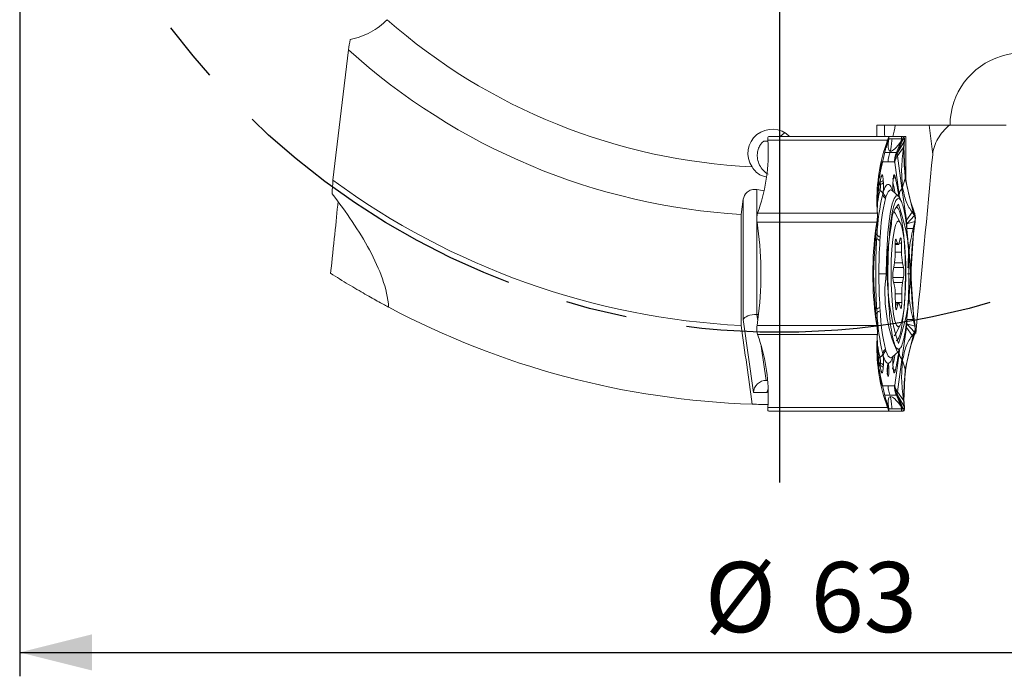
# Model space of a CAD drawing. Units: millimetres. Extents: x 5 to 292, y 5 to 205.
# Drawn here: x 182 to 223, y 100 to 127 of the extents above; entities that cross this region are included whole.
import ezdxf

# ---------------------------------------------------------------- set-up
doc = ezdxf.new("R2010")
doc.units = ezdxf.units.MM
doc.linetypes.add('CENTERX2', pattern=[20.32, 12.7, -2.54, 2.54, -2.54])
doc.layers.add('FORMAT', color=7, linetype='Continuous')
doc.styles.add('SLDTEXTSTYLE1', font='TXT', dxfattribs={"width": 0.75})
doc.dimstyles.new('SLDDIMSTYLE0', dxfattribs={"dimtxt": 2.910417, "dimasz": 3, "dimexe": 0, "dimexo": 0.0625, "dimgap": 0.727604, "dimtad": 1, "dimdec": 1, "dimrnd": 1e-09, "dimzin": 12, "dimdsep": 46, "dimtxsty": 'SLDTEXTSTYLE1', "dimsah": 1, "dimcen": 0.09, "dimadec": 0, "dimazin": 3, "dimtfac": 1, "dimtdec": 1, "dimtofl": 0, "dimtmove": 0, "dimatfit": 3, "dimfxl": 1, "dimfrac": 2, "dimtolj": 1, "dimtzin": 12, "dimarcsym": 0})

# ---------------------------------------------------------------- blocks, each defined once
blk = doc.blocks.new('_D_3')
at = {"layer": 'FORMAT', "color": 7}
for p, q in [((181.813, 144.963), (181.813, 100.181)), ((244.813, 144.963), (244.813, 100.181)), ((181.813, 101.172), (244.813, 101.172))]:
    blk.add_line(p, q, dxfattribs=at)
for points in [[(181.813, 101.172), (184.813, 100.422), (184.813, 101.922)], [(244.813, 101.172), (241.813, 101.922), (241.813, 100.422)]]:
    blk.add_solid(points, dxfattribs=at)
at = {"layer": 'FORMAT', "color": 7, "char_height": 2.9104, "attachment_point": 1, "style": 'SLDTEXTSTYLE1'}
for s, insert in [('%%c', (210.218, 104.924, 0.1)), ('63', (214.611, 104.924, 0.1))]:
    blk.add_mtext(s, dxfattribs=dict(at, insert=insert))
blk = doc.blocks.new('SW_CENTERMARKSYMBOL_0')
at = {"layer": 'FORMAT', "color": 0}
blk.add_line((0, -5), (0, -37.725), dxfattribs=at)

msp = doc.modelspace()

# ---------------------------------------------------------------- linework, layer by layer
at = {"color": 7, "linetype": 'Continuous', "lineweight": 15}
for p, q in [((194.801, 120.764), (195.444, 126.168)), ((217.36, 123.048), (220.39, 123.048)), ((217.36, 122.576), (217.36, 123.048)), ((219.669, 121.834), (219.527, 123.048)), ((222.716, 123.048), (220.39, 123.048)), ((212.881, 122.576), (212.876, 122.576)), ((213.739, 122.576), (212.881, 122.576)), ((212.881, 122.576), (212.954, 122.576)), ((213.479, 122.576), (213.739, 122.576)), ((213.481, 122.576), (213.479, 122.576)), ((217.36, 122.576), (213.739, 122.576)), ((217.463, 122.576), (217.36, 122.576)), ((217.848, 122.576), (217.463, 122.576)), ((217.845, 122.576), (217.848, 122.576)), ((217.848, 122.576), (217.848, 122.576)), ((217.848, 122.576), (217.848, 122.476)), ((218.061, 122.576), (218.446, 122.576)), ((218.373, 122.576), (218.446, 122.576)), ((218.373, 122.576), (218.373, 122.476)), ((218.446, 122.576), (218.45, 122.576)), ((218.555, 122.576), (218.476, 122.576)), ((218.555, 120.826), (218.555, 122.576)), ((212.833, 122.376), (212.674, 122.376)), ((212.829, 122.436), (212.83, 122.426)), ((212.843, 122.246), (212.83, 122.426)), ((212.83, 122.426), (217.797, 122.426)), ((217.744, 122.175), (217.431, 120.836)), ((217.734, 122.246), (217.744, 122.175)), ((217.735, 122.246), (217.797, 122.426)), ((217.742, 122.1), (217.812, 122.372)), ((217.744, 122.175), (217.742, 122.1)), ((217.759, 122.217), (217.744, 122.175)), ((217.776, 122.269), (217.759, 122.217)), ((217.812, 122.372), (217.776, 122.269)), ((217.779, 122.246), (217.834, 122.375)), ((217.797, 122.426), (217.801, 122.436)), ((217.834, 122.375), (217.847, 122.476)), ((217.982, 122.476), (217.845, 122.476)), ((218.373, 122.476), (217.982, 122.476)), ((218.165, 121.91), (218.359, 122.375)), ((218.19, 121.874), (218.452, 122.476)), ((218.487, 122.371), (218.19, 121.874)), ((218.211, 121.771), (218.452, 122.1)), ((218.372, 122.476), (218.36, 122.375)), ((218.36, 122.375), (218.452, 122.476)), ((218.389, 122.476), (218.372, 122.476)), ((218.41, 122.476), (218.389, 122.476)), ((218.452, 122.476), (218.41, 122.476)), ((218.453, 122.1), (218.487, 122.371)), ((218.473, 122.175), (218.453, 122.1)), ((218.476, 122.217), (218.473, 122.175)), ((218.474, 122.175), (218.484, 122.246)), ((218.533, 120.836), (218.474, 122.175)), ((218.48, 122.269), (218.476, 122.217)), ((218.487, 122.371), (218.48, 122.269)), ((218.484, 122.246), (218.496, 122.426)), ((218.497, 122.436), (218.488, 122.371)), ((218.497, 122.436), (218.496, 122.426)), ((218.165, 121.91), (217.902, 121.91)), ((218.397, 120.436), (218.211, 121.771)), ((217.823, 121.52), (217.56, 121.52)), ((218.085, 121.52), (217.823, 121.52)), ((218.09, 121.514), (218.085, 121.52)), ((218.094, 121.495), (218.09, 121.514)), ((218.28, 120.16), (218.094, 121.495)), ((217.431, 120.836), (217.372, 119.497)), ((217.422, 120.469), (217.41, 120.35)), ((217.432, 120.836), (217.423, 120.469)), ((217.499, 120.593), (217.494, 120.686)), ((217.496, 120.686), (217.502, 120.594)), ((217.499, 120.593), (217.502, 120.594)), ((217.619, 120.753), (217.624, 120.66)), ((218.021, 120.66), (218.027, 120.753)), ((218.023, 120.649), (218.028, 120.741)), ((218.534, 120.836), (218.423, 120.469)), ((218.847, 119.497), (218.533, 120.836)), ((217.488, 120.33), (217.485, 120.331)), ((217.597, 120.188), (217.616, 120.274)), ((217.732, 120.066), (217.712, 120.005)), ((218.252, 120.097), (217.984, 120.331)), ((218.583, 119.1), (218.397, 120.436)), ((211.816, 119.971), (211.727, 119.34)), ((211.816, 114.984), (211.816, 119.971)), ((211.727, 114.734), (211.727, 119.34)), ((212.407, 119.388), (212.403, 119.377)), ((212.47, 119.568), (212.407, 119.388)), ((212.407, 119.388), (217.374, 119.388)), ((217.372, 119.497), (217.362, 119.568)), ((217.374, 119.388), (217.362, 119.568)), ((217.374, 119.455), (217.371, 119.497)), ((217.378, 119.403), (217.374, 119.455)), ((217.374, 119.388), (217.375, 119.377)), ((217.375, 119.377), (217.385, 119.301)), ((217.385, 119.301), (217.378, 119.403)), ((218.323, 119.01), (218.108, 119.398)), ((218.824, 119.429), (218.583, 119.1)), ((218.915, 119.301), (218.597, 118.946)), ((218.824, 119.429), (218.846, 119.497)), ((218.824, 119.429), (218.914, 119.301)), ((218.861, 119.455), (218.846, 119.497)), ((218.856, 119.568), (218.847, 119.497)), ((218.856, 119.568), (218.919, 119.388)), ((218.879, 119.403), (218.861, 119.455)), ((218.914, 119.301), (218.879, 119.403)), ((218.915, 119.301), (218.923, 119.377)), ((218.919, 119.388), (218.923, 119.377)), ((212.384, 119.04), (212.386, 119.024)), ((212.386, 119.024), (217.353, 119.024)), ((212.386, 119.024), (212.424, 118.77)), ((217.316, 118.77), (217.353, 119.024)), ((217.338, 118.829), (217.329, 118.77)), ((217.332, 118.765), (217.37, 119.047)), ((217.349, 118.903), (217.338, 118.829)), ((217.37, 119.047), (217.349, 118.903)), ((217.353, 119.024), (217.356, 119.04)), ((217.356, 119.04), (217.371, 119.047)), ((218.597, 118.946), (218.583, 119.1)), ((218.929, 119.047), (218.597, 118.946)), ((218.863, 118.765), (218.929, 119.048)), ((218.897, 118.829), (218.888, 118.77)), ((218.907, 118.903), (218.897, 118.829)), ((218.94, 119.024), (218.902, 118.77)), ((218.929, 119.048), (218.907, 118.903)), ((218.942, 119.04), (218.93, 119.047)), ((218.94, 119.024), (218.942, 119.04)), ((217.203, 116.876), (217.33, 118.77)), ((217.33, 118.77), (217.316, 118.77)), ((217.324, 118.69), (217.331, 118.765)), ((217.329, 118.77), (217.332, 118.765)), ((217.35, 118.36), (217.361, 118.494)), ((217.489, 118.405), (217.482, 118.269)), ((218.862, 118.765), (218.602, 118.765)), ((218.762, 116.876), (218.888, 118.77)), ((218.888, 118.77), (218.863, 118.765)), ((218.888, 118.77), (218.902, 118.77)), ((218.11, 118.067), (218.108, 117.702)), ((218.11, 118.092), (218.239, 118.092)), ((218.205, 118.142), (218.159, 118.289)), ((218.323, 118.337), (218.278, 118.164)), ((218.38, 117.782), (218.374, 118.144)), ((217.214, 116.876), (217.224, 117.192)), ((218.074, 117.237), (218.034, 117.021)), ((218.462, 117.146), (218.419, 117.338)), ((217.203, 116.876), (217.33, 114.982)), ((217.224, 116.56), (217.214, 116.876)), ((217.441, 116.876), (217.746, 116.876)), ((218.888, 114.982), (218.762, 116.876)), ((218.036, 116.607), (218.079, 116.415)), ((218.423, 116.515), (218.464, 116.732)), ((218.118, 115.971), (218.124, 115.608)), ((218.388, 115.685), (218.389, 116.05)), ((218.259, 115.66), (218.123, 115.66)), ((218.175, 115.415), (218.22, 115.589)), ((218.293, 115.61), (218.339, 115.463)), ((212.381, 115.191), (212.45, 115.191)), ((217.361, 115.258), (217.35, 115.392)), ((217.482, 115.483), (217.489, 115.347)), ((218.424, 114.911), (218.47, 115.36)), ((212.237, 111.958), (211.816, 114.984)), ((212.386, 114.728), (212.384, 114.713)), ((212.424, 114.982), (212.386, 114.728)), ((217.353, 114.728), (212.386, 114.728)), ((217.33, 114.982), (217.316, 114.982)), ((217.316, 114.982), (217.353, 114.728)), ((217.331, 114.987), (217.324, 115.063)), ((217.329, 114.982), (217.332, 114.988)), ((217.338, 114.923), (217.329, 114.982)), ((217.332, 114.988), (217.37, 114.705)), ((217.349, 114.85), (217.338, 114.923)), ((217.37, 114.705), (217.349, 114.85)), ((217.356, 114.713), (217.353, 114.728)), ((218.108, 114.354), (218.323, 114.742)), ((218.597, 114.806), (218.602, 114.987)), ((218.915, 114.452), (218.597, 114.806)), ((218.597, 114.806), (218.929, 114.705)), ((218.602, 114.987), (218.862, 114.987)), ((218.863, 114.988), (218.929, 114.705)), ((218.888, 114.982), (218.863, 114.988)), ((218.897, 114.923), (218.888, 114.982)), ((218.888, 114.982), (218.902, 114.982)), ((218.907, 114.85), (218.897, 114.923)), ((218.902, 114.982), (218.94, 114.728)), ((218.929, 114.705), (218.907, 114.85)), ((218.94, 114.728), (218.942, 114.713)), ((212.403, 114.376), (212.407, 114.365)), ((212.407, 114.365), (217.374, 114.365)), ((212.47, 114.185), (212.407, 114.365)), ((217.356, 114.713), (217.371, 114.705)), ((217.374, 114.365), (217.362, 114.185)), ((217.374, 114.365), (217.375, 114.376)), ((217.378, 114.349), (217.374, 114.298)), ((217.375, 114.376), (217.385, 114.452)), ((217.385, 114.452), (217.378, 114.349)), ((218.108, 114.354), (218.068, 114.299)), ((218.583, 114.652), (218.397, 113.317)), ((218.824, 114.323), (218.583, 114.652)), ((218.824, 114.323), (218.914, 114.452)), ((218.824, 114.323), (218.846, 114.256)), ((218.856, 114.185), (218.919, 114.365)), ((218.879, 114.349), (218.861, 114.298)), ((218.914, 114.452), (218.879, 114.349)), ((218.923, 114.376), (218.915, 114.452)), ((218.923, 114.376), (218.919, 114.365)), ((218.942, 114.713), (218.929, 114.705)), ((217.362, 114.185), (217.372, 114.256)), ((217.374, 114.298), (217.371, 114.256)), ((217.372, 114.256), (217.431, 112.916)), ((218.533, 112.916), (218.847, 114.256)), ((218.861, 114.298), (218.846, 114.256)), ((218.847, 114.256), (218.856, 114.185)), ((217.616, 113.478), (217.597, 113.564)), ((217.712, 113.747), (217.732, 113.686)), ((217.984, 113.421), (218.252, 113.655)), ((218.094, 112.257), (218.28, 113.592)), ((217.432, 112.916), (217.423, 113.283)), ((217.485, 113.421), (217.488, 113.422)), ((217.494, 113.066), (217.499, 113.159)), ((217.502, 113.158), (217.496, 113.066)), ((217.499, 113.159), (217.502, 113.158)), ((217.624, 113.092), (217.619, 112.999)), ((218.027, 112.999), (218.021, 113.092)), ((218.028, 113.011), (218.023, 113.103)), ((218.397, 113.317), (218.211, 111.981)), ((218.534, 112.916), (218.423, 113.283)), ((217.431, 112.916), (217.744, 111.577)), ((217.494, 113.066), (217.496, 113.066)), ((218.474, 111.577), (218.533, 112.916)), ((212.761, 112.458), (212.826, 112.458)), ((212.802, 111.958), (212.237, 111.958)), ((217.56, 112.232), (217.823, 112.232)), ((217.823, 112.232), (218.085, 112.232)), ((218.085, 112.232), (218.09, 112.239)), ((218.09, 112.239), (218.094, 112.257)), ((218.19, 111.879), (218.211, 111.981)), ((218.19, 111.878), (218.452, 111.276)), ((218.487, 111.381), (218.19, 111.878)), ((218.211, 111.981), (218.452, 111.652)), ((212.843, 111.506), (212.83, 111.327)), ((217.744, 111.577), (217.734, 111.506)), ((217.735, 111.506), (217.797, 111.327)), ((217.744, 111.577), (217.742, 111.652)), ((217.742, 111.652), (217.812, 111.381)), ((217.759, 111.535), (217.744, 111.577)), ((217.776, 111.483), (217.759, 111.535)), ((217.812, 111.381), (217.776, 111.483)), ((217.78, 111.507), (217.834, 111.377)), ((218.165, 111.842), (217.902, 111.842)), ((218.165, 111.842), (218.359, 111.377)), ((218.453, 111.652), (218.487, 111.381)), ((218.473, 111.577), (218.453, 111.652)), ((218.476, 111.535), (218.473, 111.577)), ((218.474, 111.577), (218.484, 111.506)), ((218.48, 111.483), (218.476, 111.535)), ((218.487, 111.381), (218.48, 111.483)), ((218.484, 111.506), (218.496, 111.327)), ((212.83, 111.327), (212.829, 111.316)), ((217.797, 111.327), (212.83, 111.327)), ((212.881, 111.176), (212.876, 111.176)), ((217.848, 111.176), (212.881, 111.176)), ((213.481, 111.176), (213.479, 111.176)), ((217.801, 111.316), (217.797, 111.327)), ((217.813, 111.381), (217.801, 111.316)), ((217.834, 111.377), (217.847, 111.276)), ((217.845, 111.276), (217.982, 111.276)), ((217.848, 111.176), (217.848, 111.276)), ((217.848, 111.176), (217.848, 111.176)), ((217.982, 111.276), (218.373, 111.276)), ((218.372, 111.276), (218.36, 111.377)), ((218.36, 111.377), (218.452, 111.276)), ((218.389, 111.276), (218.372, 111.276)), ((218.373, 111.276), (218.373, 111.176)), ((218.446, 111.176), (218.373, 111.176)), ((218.41, 111.276), (218.389, 111.276)), ((218.452, 111.276), (218.41, 111.276)), ((218.45, 111.176), (218.446, 111.176)), ((218.45, 111.176), (218.452, 111.276)), ((218.497, 111.316), (218.488, 111.381)), ((218.496, 111.327), (218.497, 111.316))]:
    msp.add_line(p, q, dxfattribs=at)
at = {"color": 8, "linetype": 'Continuous', "lineweight": 15}
for p, q in [((217.7, 121.91), (217.902, 121.91)), ((217.551, 121.495), (217.461, 120.843)), ((217.418, 120.535), (217.366, 120.16)), ((212.381, 120.37), (212.381, 119.248)), ((218.296, 120.043), (218.28, 120.16)), ((212.381, 119.032), (212.381, 115.191)), ((218.112, 118.142), (218.205, 118.142)), ((218.131, 118.289), (218.159, 118.289)), ((218.273, 118.144), (218.374, 118.144)), ((218.109, 117.782), (218.38, 117.782)), ((218.089, 117.338), (218.419, 117.338)), ((218.057, 117.146), (218.462, 117.146)), ((218.022, 116.732), (218.464, 116.732)), ((218.056, 116.515), (218.423, 116.515)), ((218.116, 116.05), (218.389, 116.05)), ((218.123, 115.685), (218.388, 115.685)), ((218.124, 115.589), (218.22, 115.589)), ((212.381, 115.191), (212.417, 114.934)), ((218.142, 115.415), (218.175, 115.415)), ((212.564, 113.88), (212.761, 112.458)), ((217.366, 113.592), (217.426, 113.159)), ((218.28, 113.592), (218.296, 113.71)), ((217.461, 112.909), (217.551, 112.257)), ((217.7, 111.842), (217.902, 111.842))]:
    msp.add_line(p, q, dxfattribs=at)
at = {"color": 7, "linetype": 'Continuous', "lineweight": 15, "flags": 128}
for points in [[(212.954, 122.576), (213.075, 122.576), (213.18, 122.576), (213.27, 122.576), (213.344, 122.576), (213.402, 122.576), (213.444, 122.576), (213.47, 122.576), (213.481, 122.576)], [(218.373, 122.576), (218.252, 122.576), (218.146, 122.576), (218.056, 122.576), (217.982, 122.576), (217.924, 122.576), (217.882, 122.576), (217.856, 122.576), (217.845, 122.576)], [(218.023, 120.649), (218.021, 120.64), (218.018, 120.635)], [(218.252, 120.097), (218.321, 119.997), (218.329, 119.98)], [(218.068, 119.454), (218.103, 119.408), (218.108, 119.398)], [(218.52, 115.854), (218.545, 116.314), (218.555, 116.801), (218.55, 117.292), (218.529, 117.762), (218.495, 118.188), (218.448, 118.548), (218.391, 118.825), (218.327, 119.003), (218.259, 119.075), (218.191, 119.036), (218.126, 118.89), (218.066, 118.642), (218.016, 118.306), (217.978, 117.898), (217.953, 117.439), (217.943, 116.951), (217.948, 116.46), (217.969, 115.99), (218.003, 115.564), (218.05, 115.204), (218.107, 114.928), (218.171, 114.749), (218.238, 114.677), (218.307, 114.716), (218.372, 114.863), (218.432, 115.11), (218.482, 115.447), (218.52, 115.854)], [(218.159, 118.289), (218.151, 118.306), (218.142, 118.309), (218.134, 118.297), (218.126, 118.271), (218.12, 118.232), (218.114, 118.184), (218.111, 118.127), (218.11, 118.067)], [(218.278, 118.164), (218.27, 118.135), (218.261, 118.113), (218.251, 118.099), (218.242, 118.093), (218.233, 118.094), (218.223, 118.102), (218.214, 118.119), (218.205, 118.142)], [(218.374, 118.144), (218.372, 118.204), (218.368, 118.258), (218.363, 118.303), (218.356, 118.338), (218.348, 118.36), (218.339, 118.367), (218.331, 118.359), (218.323, 118.337)], [(218.124, 115.608), (218.126, 115.549), (218.13, 115.495), (218.135, 115.449), (218.142, 115.414), (218.15, 115.393), (218.159, 115.386), (218.167, 115.393), (218.175, 115.415)], [(218.22, 115.589), (218.228, 115.617), (218.237, 115.639), (218.246, 115.653), (218.256, 115.66), (218.265, 115.659), (218.275, 115.65), (218.284, 115.634), (218.293, 115.61)], [(218.339, 115.463), (218.347, 115.446), (218.356, 115.443), (218.364, 115.455), (218.372, 115.481), (218.378, 115.52), (218.383, 115.569), (218.387, 115.625), (218.388, 115.685)], [(218.313, 113.739), (218.239, 113.645), (218.206, 113.632)], [(218.373, 111.176), (218.252, 111.176), (218.146, 111.176), (218.056, 111.176), (217.982, 111.176), (217.924, 111.176), (217.882, 111.176), (217.856, 111.176), (217.845, 111.176)]]:
    msp.add_lwpolyline(points, dxfattribs=at)
at = {"color": 8, "linetype": 'Continuous', "lineweight": 15, "flags": 128}
for points in [[(213.349, 122.576), (213.508, 122.709), (213.542, 122.731)], [(218.021, 120.66), (218.023, 120.65), (218.023, 120.649)], [(218.027, 120.753), (218.028, 120.743), (218.028, 120.741)], [(217.984, 120.331), (217.976, 120.338), (217.926, 120.357), (217.876, 120.338), (217.827, 120.283), (217.779, 120.192), (217.732, 120.066)], [(217.746, 116.876), (217.753, 117.472), (217.776, 118.048), (217.813, 118.584), (217.864, 119.062), (217.925, 119.466), (217.996, 119.781), (218.074, 119.997), (218.156, 120.107), (218.239, 120.107), (218.252, 120.097)], [(217.732, 113.686), (217.779, 113.56), (217.827, 113.469), (217.876, 113.414), (217.926, 113.395), (217.976, 113.414), (217.984, 113.421)], [(218.021, 113.092), (218.023, 113.102), (218.023, 113.103)], [(218.027, 112.999), (218.028, 113.009), (218.028, 113.011)]]:
    msp.add_lwpolyline(points, dxfattribs=at)
at = {"color": 7, "linetype": 'Continuous', "lineweight": 15}
for centre, radius, start, end in [((213.313, 145.953), 24.66, 228.7232, 267.3659), ((213.313, 145.953), 26.66, 227.9138, 266.5907), ((205.501, 121.902), 7.349, 341.4753, 2.6775), ((224.703, 119.911), 7.349, 161.4761, 182.6784), ((225.825, 121.902), 7.349, 177.3225, 198.5247), ((217.387, 120.938), 0.16, 338.2892, 3.989), ((213.313, 145.953), 31.26, 233.6871, 267.0928), ((216.499, 120.514), 1.003, 349.4593, 4.5103), ((216.495, 120.514), 1.01, 349.4594, 4.5102), ((217.487, 120.85), 0.163, 273.3506, 323.7354), ((217.492, 120.757), 0.163, 273.3509, 323.7353), ((226.506, 118.085), 9.154, 166.7174, 177.4363), ((217.404, 120.153), 0.196, 10.3223, 64.6887), ((217.878, 120.236), 0.285, 189.8232, 234.3718), ((217.901, 120.297), 0.286, 184.4733, 233.7143), ((226.128, 118.018), 8.648, 166.7174, 177.4363), ((219.128, 118.998), 1.166, 138.9349, 183.9211), ((210.063, 116.876), 8.681, 340.5714, 19.4286), ((227.744, 117.009), 9.964, 168.9547, 197.6439), ((198.335, 116.876), 14.215, 352.3443, 7.6563), ((231.405, 116.876), 14.215, 172.3437, 187.6557), ((217.539, 118.613), 0.214, 213.6656, 256.3849), ((232.991, 116.876), 14.215, 172.3437, 187.6557), ((217.515, 118.459), 0.193, 210.9378, 260.0252), ((240.638, 116.899), 23.197, 176.6144, 180.0566), ((215.296, 117.674), 2.813, 351.0679, 0.5838), ((220.82, 117.773), 2.44, 179.7928, 190.2739), ((240.638, 116.853), 23.197, 179.9434, 183.3856), ((219.355, 116.821), 1.337, 171.4152, 189.233), ((217.143, 116.931), 1.337, 351.4152, 9.233), ((215.678, 115.98), 2.44, 359.7928, 10.2739), ((221.202, 116.079), 2.813, 171.0679, 180.5838), ((213.313, 145.953), 34.5, 241.9926, 268.1348), ((217.515, 115.293), 0.193, 99.9747, 149.0621), ((217.539, 115.139), 0.214, 103.6151, 146.3344), ((226.506, 115.668), 9.154, 182.5637, 193.2825), ((226.128, 115.734), 8.648, 182.5637, 193.2825), ((205.501, 111.85), 7.349, 357.3225, 18.5247), ((224.703, 113.841), 7.349, 177.3216, 198.5238), ((225.825, 111.85), 7.349, 161.4753, 182.6775), ((217.404, 113.599), 0.196, 295.3105, 349.6785), ((217.878, 113.516), 0.285, 125.6282, 170.1768), ((217.901, 113.455), 0.286, 126.2855, 175.5266), ((216.499, 113.238), 1.003, 355.4897, 10.5407), ((216.495, 113.238), 1.01, 355.4897, 10.5406), ((217.492, 112.995), 0.163, 36.2646, 86.6489), ((217.487, 112.903), 0.163, 36.2645, 86.6493), ((217.387, 112.814), 0.16, 356.011, 21.7107), ((213.313, 145.953), 34.5, 268.1348, 269.2499)]:
    msp.add_arc(centre, radius, start, end, dxfattribs=at)
at = {"color": 8, "linetype": 'Continuous', "lineweight": 15}
for centre, radius, start, end in [((217.908, 120.968), 0.192, 300.0579, 354.5097), ((212.293, 119.283), 5.893, 9.1511, 13.5026), ((212.272, 119.279), 5.912, 9.191, 13.4065), ((221.977, 119.105), 4.656, 164.74, 170.7122), ((222.027, 119.093), 4.705, 164.756, 170.9002), ((217.575, 120.511), 0.201, 220.892, 243.3892), ((217.267, 118.439), 0.109, 30.2647, 66.1805), ((223.635, 116.057), 5.946, 172.0793, 204.0704), ((217.265, 115.315), 0.112, 295.1949, 329.2014), ((222.023, 114.659), 4.701, 189.1141, 195.2452), ((221.974, 114.646), 4.653, 189.3014, 195.2611), ((212.3, 114.468), 5.883, 346.5056, 350.8163), ((212.293, 114.469), 5.893, 346.4974, 350.8489), ((217.576, 113.241), 0.201, 116.6217, 138.1949), ((217.908, 112.785), 0.192, 5.4919, 60.0001)]:
    msp.add_arc(centre, radius, start, end, dxfattribs=at)
at = {"color": 7, "linetype": 'Continuous', "lineweight": 15}
for centre, major_axis, ratio, start_param, end_param in [((223.419, 123.048), (-3.029, 0), 0.990268, 3.746532, 6.283185), ((213.018, 121.876), (1.01, 0), 0.990268, 0.775397, 3.732135), ((218.054, 124.605), (0.259, 2.552), 0.108464, 2.238159, 2.501221), ((218.054, 124.605), (0.259, 2.552), 0.108464, 3.803986, 4.067049), ((217.002, 145.953), (26.25, 0), 0.990075, 4.535437, 4.546875), ((193.957, 112.647), (1.168, 9.33), 0.025187, 5.189206, 5.602378), ((212.311, 114.984), (0.5, 0.035), 0.408551, 1.402884, 2.973681), ((212.733, 111.958), (0.336, 0.386), 0.942951, 0.687299, 2.258096), ((213.297, 111.958), (0.387, 0.378), 0.846397, 1.989874, 2.285319)]:
    msp.add_ellipse(centre, major_axis=major_axis, ratio=ratio, start_param=start_param, end_param=end_param, dxfattribs=at)
for points, knots in [([(197.044, 127.421), (196.848, 127.215), (196.62, 127.043), (196.234, 126.834), (196.098, 126.773), (195.815, 126.672), (195.669, 126.631), (195.517, 126.6)], [0, 0, 0, 0, 0.5, 0.5, 0.75, 0.75, 1, 1, 1, 1]), ([(219.669, 121.834), (219.69, 122.056), (219.767, 122.279), (220.009, 122.69), (220.173, 122.879), (220.366, 123.048)], [0, 0, 0, 0, 0.5, 0.5, 1, 1, 1, 1]), ([(212.876, 122.576), (212.861, 122.569), (212.83, 122.553), (212.829, 122.476), (212.829, 122.436)], [0, 0, 0, 0, 0.481181, 1, 1, 1, 1]), ([(217.801, 122.436), (217.815, 122.476), (217.843, 122.553), (217.846, 122.569), (217.848, 122.576)], [0, 0, 0, 0, 0.5188, 1, 1, 1, 1]), ([(217.848, 122.475), (217.848, 122.492), (217.848, 122.525), (217.848, 122.559), (217.848, 122.576)], [0, 0, 0, 0, 0.4987361, 1, 1, 1, 1]), ([(218.45, 122.576), (218.45, 122.559), (218.451, 122.526), (218.452, 122.493), (218.452, 122.476)], [0, 0, 0, 0, 0.499999, 1, 1, 1, 1]), ([(218.45, 122.576), (218.465, 122.569), (218.497, 122.553), (218.497, 122.476), (218.497, 122.436)], [0, 0, 0, 0, 0.481181, 1, 1, 1, 1]), ([(212.674, 122.376), (212.66, 122.376), (212.64, 122.365), (212.59, 122.32), (212.561, 122.287), (212.504, 122.201), (212.475, 122.147), (212.428, 122.024), (212.41, 121.954), (212.402, 121.876)], [0, 0, 0, 0, 0.25, 0.25, 0.5, 0.5, 0.75, 0.75, 1, 1, 1, 1]), ([(217.813, 122.371), (217.811, 122.382), (217.807, 122.404), (217.803, 122.426), (217.801, 122.436)], [0, 0, 0, 0, 0.500002, 1, 1, 1, 1]), ([(217.848, 122.476), (217.848, 122.475), (217.848, 122.472), (217.841, 122.45), (217.829, 122.418), (217.818, 122.387), (217.813, 122.371)], [0, 0, 0, 0, 0.247313, 0.499901, 0.749802, 1, 1, 1, 1]), ([(217.834, 122.375), (217.826, 122.253), (217.811, 122.016), (217.885, 121.976), (217.921, 121.957)], [0, 0, 0, 0, 0.513381, 1, 1, 1, 1]), ([(217.921, 121.957), (217.928, 122.016), (217.94, 122.113), (217.956, 122.248), (217.969, 122.362), (217.978, 122.438), (217.983, 122.476)], [0, 0, 0, 0, 0.340008, 0.559997, 0.77999, 1, 1, 1, 1]), ([(218.359, 122.375), (218.265, 122.253), (218.082, 122.016), (217.974, 121.976), (217.921, 121.957)], [0, 0, 0, 0, 0.513381, 1, 1, 1, 1]), ([(218.422, 120.469), (218.4, 120.708), (218.356, 121.199), (218.419, 121.794), (218.452, 122.1)], [0, 0, 0, 0, 0.486075, 1, 1, 1, 1]), ([(218.452, 122.476), (218.459, 122.475), (218.471, 122.472), (218.483, 122.45), (218.49, 122.418), (218.488, 122.387), (218.487, 122.371)], [0, 0, 0, 0, 0.248734, 0.500035, 0.751236, 1, 1, 1, 1]), ([(212.843, 121.011), (212.775, 121.054), (212.707, 121.109), (212.587, 121.238), (212.534, 121.313), (212.454, 121.471), (212.426, 121.555), (212.396, 121.721), (212.394, 121.801), (212.402, 121.876)], [0, 0, 0, 0, 0.25, 0.25, 0.5, 0.5, 0.75, 0.75, 1, 1, 1, 1]), ([(217.902, 121.91), (217.875, 121.834), (217.83, 121.708), (217.825, 121.574), (217.823, 121.52)], [0, 0, 0, 0, 0.5975054, 1, 1, 1, 1]), ([(218.085, 121.52), (218.088, 121.582), (218.095, 121.716), (218.14, 121.842), (218.165, 121.91)], [0, 0, 0, 0, 0.4614501, 1, 1, 1, 1]), ([(218.19, 121.874), (218.164, 121.815), (218.111, 121.699), (218.097, 121.575), (218.09, 121.514)], [0, 0, 0, 0, 0.502542, 1, 1, 1, 1]), ([(218.094, 121.495), (218.104, 121.543), (218.124, 121.637), (218.182, 121.726), (218.211, 121.771)], [0, 0, 0, 0, 0.497459, 1, 1, 1, 1]), ([(218.165, 121.91), (218.169, 121.908), (218.178, 121.905), (218.186, 121.884), (218.19, 121.874)], [0, 0, 0, 0, 0.500001, 1, 1, 1, 1]), ([(218.19, 121.874), (218.194, 121.86), (218.202, 121.834), (218.208, 121.792), (218.211, 121.771)], [0, 0, 0, 0, 0.4999993, 1, 1, 1, 1]), ([(212.179, 121.319), (212.231, 121.242), (212.324, 121.105), (212.531, 120.959), (212.684, 120.923), (212.747, 120.908)], [0, 0, 0, 0, 0.4273497, 0.7650611, 1, 1, 1, 1]), ([(217.405, 120.253), (217.422, 120.361), (217.465, 120.638), (217.516, 120.832), (217.547, 120.949)], [0, 0, 0, 0, 0.39123, 1, 1, 1, 1]), ([(217.547, 120.949), (217.554, 120.967), (217.564, 120.993), (217.578, 120.986), (217.589, 120.965), (217.598, 120.931), (217.607, 120.883), (217.614, 120.823), (217.617, 120.777), (217.619, 120.753)], [0, 0, 0, 0, 0.2499034, 0.3722639, 0.499596, 0.6232616, 0.7498125, 0.872736, 1, 1, 1, 1]), ([(218.027, 120.753), (218.03, 120.799), (218.035, 120.867), (218.047, 120.93), (218.056, 120.965), (218.067, 120.985), (218.078, 120.99), (218.088, 120.979), (218.095, 120.959), (218.099, 120.949)], [0, 0, 0, 0, 0.249903, 0.372264, 0.499596, 0.623262, 0.749812, 0.872736, 1, 1, 1, 1]), ([(217.624, 120.66), (217.625, 120.628), (217.628, 120.563), (217.628, 120.459), (217.624, 120.359), (217.619, 120.303), (217.616, 120.274)], [0, 0, 0, 0, 0.250629, 0.499944, 0.74781, 1, 1, 1, 1]), ([(217.616, 120.274), (217.649, 120.363), (217.716, 120.54), (217.823, 120.607), (217.93, 120.538), (217.996, 120.362), (218.029, 120.274)], [0, 0, 0, 0, 0.250053, 0.500026, 0.75268, 1, 1, 1, 1]), ([(218.029, 120.274), (218.026, 120.303), (218.021, 120.359), (218.017, 120.459), (218.017, 120.562), (218.02, 120.628), (218.021, 120.66)], [0, 0, 0, 0, 0.2506293, 0.4999443, 0.7478097, 1, 1, 1, 1]), ([(218.422, 120.469), (218.463, 120.257), (218.547, 119.821), (218.73, 119.562), (218.824, 119.429)], [0, 0, 0, 0, 0.486075, 1, 1, 1, 1]), ([(194.763, 120.201), (195.36, 119.431), (195.893, 118.659), (196.53, 117.471), (196.716, 117.067), (196.993, 116.274), (197.087, 115.882), (197.112, 115.494)], [0, 0, 0, 0, 0.5, 0.5, 0.75, 0.75, 1, 1, 1, 1]), ([(211.816, 119.971), (211.832, 120.078), (211.881, 120.183), (212.026, 120.306), (212.086, 120.34), (212.226, 120.379), (212.306, 120.383), (212.381, 120.37)], [0, 0, 0, 0, 0.5, 0.5, 0.75, 0.75, 1, 1, 1, 1]), ([(218.397, 120.436), (218.363, 120.382), (218.306, 120.293), (218.287, 120.198), (218.28, 120.16)], [0, 0, 0, 0, 0.597505, 1, 1, 1, 1]), ([(217.813, 116.876), (217.815, 117.073), (217.818, 117.467), (217.842, 118.051), (217.882, 118.608), (217.939, 119.105), (218.008, 119.513), (218.085, 119.8), (218.167, 119.971), (218.249, 120.025), (218.331, 119.971), (218.412, 119.8), (218.49, 119.512), (218.559, 119.105), (218.616, 118.608), (218.656, 118.051), (218.68, 117.466), (218.683, 117.073), (218.685, 116.876)], [0, 0, 0, 0, 0.060043, 0.120004, 0.185029, 0.25, 0.315025, 0.379996, 0.440025, 0.5, 0.56003, 0.620005, 0.68503, 0.750001, 0.815026, 0.879997, 0.939985, 1, 1, 1, 1]), ([(218.492, 115.569), (218.507, 115.82), (218.537, 116.322), (218.541, 117.154), (218.513, 117.954), (218.454, 118.666), (218.369, 119.217), (218.264, 119.585), (218.189, 119.632), (218.151, 119.655)], [0, 0, 0, 0, 0.142435, 0.285363, 0.42829, 0.571218, 0.714145, 0.857073, 1, 1, 1, 1]), ([(212.403, 119.377), (212.391, 119.325), (212.366, 119.225), (212.378, 119.1), (212.384, 119.04)], [0, 0, 0, 0, 0.518939, 1, 1, 1, 1]), ([(217.356, 119.04), (217.363, 119.1), (217.38, 119.225), (217.377, 119.325), (217.375, 119.377)], [0, 0, 0, 0, 0.481181, 1, 1, 1, 1]), ([(217.371, 119.047), (217.374, 119.07), (217.381, 119.117), (217.386, 119.185), (217.388, 119.248), (217.386, 119.283), (217.385, 119.301)], [0, 0, 0, 0, 0.247369, 0.499933, 0.750903, 1, 1, 1, 1]), ([(218.929, 119.047), (218.932, 119.071), (218.938, 119.117), (218.938, 119.185), (218.931, 119.248), (218.92, 119.283), (218.915, 119.301)], [0, 0, 0, 0, 0.247639, 0.500002, 0.751177, 1, 1, 1, 1]), ([(218.923, 119.377), (218.935, 119.325), (218.96, 119.225), (218.948, 119.1), (218.942, 119.04)], [0, 0, 0, 0, 0.518819, 1, 1, 1, 1]), ([(218.597, 118.946), (218.599, 118.917), (218.602, 118.858), (218.602, 118.796), (218.602, 118.765)], [0, 0, 0, 0, 0.499999, 1, 1, 1, 1]), ([(218.862, 118.765), (218.792, 118.455), (218.675, 117.932), (218.653, 117.365), (218.644, 117.133)], [0, 0, 0, 0, 0.591841, 1, 1, 1, 1]), ([(217.35, 118.36), (217.346, 118.34), (217.338, 118.301), (217.324, 118.274), (217.31, 118.271), (217.3, 118.292), (217.296, 118.303)], [0, 0, 0, 0, 0.250629, 0.499944, 0.74781, 1, 1, 1, 1]), ([(217.35, 115.392), (217.337, 115.632), (217.313, 116.11), (217.303, 116.879), (217.313, 117.645), (217.337, 118.123), (217.35, 118.36)], [0, 0, 0, 0, 0.2500532, 0.500026, 0.7526798, 1, 1, 1, 1]), ([(197.112, 115.494), (197.014, 115.546), (196.874, 115.621), (196.536, 115.806), (196.342, 115.915), (195.917, 116.159), (195.684, 116.296), (195.205, 116.586), (194.957, 116.74), (194.702, 116.903)], [0, 0, 0, 0, 0.25, 0.25, 0.5, 0.5, 0.75, 0.75, 1, 1, 1, 1]), ([(217.214, 116.876), (217.213, 116.876), (217.211, 116.876), (217.208, 116.876), (217.206, 116.876), (217.204, 116.876), (217.203, 116.876)], [0, 0, 0, 0, 0.340008, 0.559997, 0.77999, 1, 1, 1, 1]), ([(218.177, 113.793), (218.174, 113.795), (218.143, 113.814), (218.086, 113.96), (218.008, 114.238), (217.939, 114.648), (217.882, 115.144), (217.842, 115.701), (217.818, 116.286), (217.815, 116.679), (217.813, 116.876)], [0, 0, 0, 0, 0.015685, 0.149863, 0.29534, 0.440695, 0.586172, 0.731526, 0.865732, 1, 1, 1, 1]), ([(218.685, 116.876), (218.683, 116.679), (218.68, 116.286), (218.656, 115.701), (218.616, 115.144), (218.559, 114.647), (218.49, 114.237), (218.412, 113.96), (218.355, 113.814), (218.325, 113.796), (218.322, 113.794)], [0, 0, 0, 0, 0.134625, 0.269066, 0.414863, 0.560538, 0.706335, 0.852009, 0.986604, 1, 1, 1, 1]), ([(218.629, 116.876), (218.644, 116.876), (218.668, 116.876), (218.703, 116.876), (218.733, 116.876), (218.752, 116.876), (218.762, 116.876)], [0, 0, 0, 0, 0.340008, 0.559997, 0.77999, 1, 1, 1, 1]), ([(218.862, 114.987), (218.788, 115.295), (218.697, 115.677), (218.676, 116.09), (218.672, 116.17)], [0, 0, 0, 0, 0.806796, 1, 1, 1, 1]), ([(217.296, 115.449), (217.3, 115.46), (217.31, 115.481), (217.324, 115.478), (217.338, 115.451), (217.346, 115.412), (217.35, 115.392)], [0, 0, 0, 0, 0.250629, 0.499944, 0.74781, 1, 1, 1, 1]), ([(218.597, 114.806), (218.595, 114.778), (218.592, 114.722), (218.586, 114.675), (218.583, 114.652)], [0, 0, 0, 0, 0.499999, 1, 1, 1, 1]), ([(212.384, 114.713), (212.378, 114.652), (212.366, 114.527), (212.391, 114.428), (212.403, 114.376)], [0, 0, 0, 0, 0.481181, 1, 1, 1, 1]), ([(217.375, 114.376), (217.377, 114.428), (217.38, 114.527), (217.363, 114.652), (217.356, 114.713)], [0, 0, 0, 0, 0.518819, 1, 1, 1, 1]), ([(217.371, 114.705), (217.374, 114.682), (217.381, 114.635), (217.386, 114.568), (217.388, 114.504), (217.386, 114.469), (217.385, 114.452)], [0, 0, 0, 0, 0.247595, 0.499968, 0.750948, 1, 1, 1, 1]), ([(218.422, 113.283), (218.463, 113.495), (218.547, 113.931), (218.73, 114.19), (218.824, 114.323)], [0, 0, 0, 0, 0.486075, 1, 1, 1, 1]), ([(218.929, 114.705), (218.932, 114.682), (218.938, 114.635), (218.938, 114.568), (218.931, 114.504), (218.92, 114.469), (218.915, 114.452)], [0, 0, 0, 0, 0.24757, 0.499968, 0.750973, 1, 1, 1, 1]), ([(218.942, 114.713), (218.948, 114.652), (218.96, 114.527), (218.935, 114.428), (218.923, 114.376)], [0, 0, 0, 0, 0.481181, 1, 1, 1, 1]), ([(217.547, 112.803), (217.516, 112.921), (217.465, 113.114), (217.422, 113.391), (217.405, 113.5)], [0, 0, 0, 0, 0.6085845, 1, 1, 1, 1]), ([(218.397, 113.317), (218.363, 113.37), (218.306, 113.46), (218.287, 113.554), (218.28, 113.592)], [0, 0, 0, 0, 0.597505, 1, 1, 1, 1]), ([(217.616, 113.478), (217.619, 113.45), (217.624, 113.393), (217.628, 113.293), (217.628, 113.19), (217.626, 113.125), (217.624, 113.092)], [0, 0, 0, 0, 0.250629, 0.499944, 0.74781, 1, 1, 1, 1]), ([(217.805, 112.661), (217.802, 112.68), (217.794, 112.719), (217.789, 112.798), (217.787, 112.864), (217.787, 112.931), (217.79, 112.996), (217.795, 113.051), (217.802, 113.099), (217.81, 113.13), (217.82, 113.143), (217.829, 113.142), (217.836, 113.123), (217.84, 113.111)], [0, 0, 0, 0, 0.124722, 0.249669, 0.313207, 0.378619, 0.499721, 0.562629, 0.623702, 0.750023, 0.813655, 0.880289, 1, 1, 1, 1]), ([(217.79, 113.035), (217.797, 113.04), (217.81, 113.049), (217.825, 113.067), (217.836, 113.088), (217.839, 113.103), (217.84, 113.111)], [0, 0, 0, 0, 0.240082, 0.489265, 0.74359, 1, 1, 1, 1]), ([(217.84, 113.111), (217.843, 113.096), (217.849, 113.066), (217.853, 113.019), (217.855, 112.996)], [0, 0, 0, 0, 0.498204, 1, 1, 1, 1]), ([(217.976, 113.414), (217.975, 113.413), (217.972, 113.407), (217.987, 113.421), (217.999, 113.432)], [0, 0, 0, 0, 0.2614745, 1, 1, 1, 1]), ([(218.021, 113.092), (218.02, 113.124), (218.017, 113.19), (218.017, 113.293), (218.021, 113.393), (218.026, 113.449), (218.029, 113.478)], [0, 0, 0, 0, 0.250629, 0.499944, 0.74781, 1, 1, 1, 1]), ([(218.422, 113.283), (218.4, 113.045), (218.356, 112.554), (218.419, 111.958), (218.452, 111.652)], [0, 0, 0, 0, 0.486075, 1, 1, 1, 1]), ([(217.619, 112.999), (217.615, 112.953), (217.61, 112.885), (217.598, 112.822), (217.589, 112.787), (217.578, 112.767), (217.568, 112.763), (217.557, 112.773), (217.55, 112.793), (217.547, 112.803)], [0, 0, 0, 0, 0.249903, 0.372264, 0.499596, 0.623262, 0.749812, 0.872736, 1, 1, 1, 1]), ([(217.805, 112.661), (217.806, 112.669), (217.806, 112.684), (217.797, 112.705), (217.785, 112.723), (217.773, 112.732), (217.768, 112.737)], [0, 0, 0, 0, 0.256385, 0.510718, 0.759923, 1, 1, 1, 1]), ([(217.788, 112.886), (217.788, 112.888), (217.788, 112.899), (217.788, 112.92), (217.789, 112.953), (217.791, 112.991), (217.794, 113.029), (217.798, 113.061), (217.802, 113.08), (217.805, 113.09), (217.805, 113.089), (217.804, 113.089)], [0, 0, 0, 0, 0.023067, 0.111619, 0.226625, 0.379092, 0.542518, 0.703176, 0.847679, 0.966497, 1, 1, 1, 1]), ([(217.855, 112.996), (217.853, 112.992), (217.85, 112.985), (217.837, 112.975), (217.821, 112.966), (217.807, 112.961), (217.8, 112.959)], [0, 0, 0, 0, 0.256383, 0.510717, 0.759923, 1, 1, 1, 1]), ([(217.855, 112.996), (217.856, 112.973), (217.858, 112.929), (217.858, 112.85), (217.855, 112.768), (217.848, 112.697), (217.837, 112.645), (217.826, 112.627), (217.815, 112.631), (217.809, 112.651), (217.805, 112.661)], [0, 0, 0, 0, 0.111195, 0.22278, 0.359723, 0.499926, 0.636882, 0.777099, 0.88724, 1, 1, 1, 1]), ([(218, 112.948), (218.002, 112.949), (218.011, 112.953), (218.018, 112.976), (218.021, 113.005), (218.023, 113.019)], [0, 0, 0, 0, 0.160247, 0.601399, 1, 1, 1, 1]), ([(218.099, 112.803), (218.092, 112.785), (218.081, 112.759), (218.067, 112.767), (218.057, 112.787), (218.047, 112.821), (218.038, 112.87), (218.031, 112.929), (218.028, 112.976), (218.027, 112.999)], [0, 0, 0, 0, 0.249903, 0.372264, 0.499596, 0.623262, 0.749812, 0.872736, 1, 1, 1, 1]), ([(217.902, 111.842), (217.875, 111.918), (217.83, 112.045), (217.825, 112.178), (217.823, 112.232)], [0, 0, 0, 0, 0.5975054, 1, 1, 1, 1]), ([(218.085, 112.232), (218.089, 112.166), (218.096, 112.032), (218.142, 111.906), (218.165, 111.842)], [0, 0, 0, 0, 0.497459, 1, 1, 1, 1]), ([(218.19, 111.879), (218.164, 111.937), (218.111, 112.053), (218.097, 112.177), (218.09, 112.239)], [0, 0, 0, 0, 0.502542, 1, 1, 1, 1]), ([(218.094, 112.257), (218.103, 112.213), (218.122, 112.118), (218.18, 112.029), (218.211, 111.981)], [0, 0, 0, 0, 0.46145, 1, 1, 1, 1]), ([(218.19, 111.878), (218.186, 111.868), (218.178, 111.847), (218.169, 111.844), (218.165, 111.842)], [0, 0, 0, 0, 0.499999, 1, 1, 1, 1]), ([(217.834, 111.377), (217.826, 111.499), (217.811, 111.736), (217.885, 111.776), (217.921, 111.795)], [0, 0, 0, 0, 0.513381, 1, 1, 1, 1]), ([(217.921, 111.795), (217.928, 111.736), (217.94, 111.64), (217.956, 111.505), (217.969, 111.39), (217.978, 111.314), (217.983, 111.276)], [0, 0, 0, 0, 0.340008, 0.559997, 0.77999, 1, 1, 1, 1]), ([(218.359, 111.377), (218.265, 111.499), (218.082, 111.736), (217.974, 111.776), (217.921, 111.795)], [0, 0, 0, 0, 0.513381, 1, 1, 1, 1]), ([(212.829, 111.316), (212.829, 111.276), (212.83, 111.199), (212.861, 111.184), (212.876, 111.176)], [0, 0, 0, 0, 0.518819, 1, 1, 1, 1]), ([(217.848, 111.176), (217.846, 111.184), (217.843, 111.199), (217.815, 111.276), (217.801, 111.316)], [0, 0, 0, 0, 0.4811824, 1, 1, 1, 1]), ([(217.848, 111.276), (217.848, 111.278), (217.848, 111.28), (217.841, 111.302), (217.829, 111.335), (217.818, 111.366), (217.813, 111.381)], [0, 0, 0, 0, 0.24757, 0.499968, 0.750973, 1, 1, 1, 1]), ([(217.848, 111.177), (217.848, 111.193), (217.848, 111.226), (217.848, 111.26), (217.848, 111.276)], [0, 0, 0, 0, 0.501206, 1, 1, 1, 1]), ([(218.497, 111.316), (218.497, 111.276), (218.497, 111.199), (218.465, 111.184), (218.45, 111.176)], [0, 0, 0, 0, 0.518842, 1, 1, 1, 1]), ([(218.452, 111.276), (218.459, 111.277), (218.471, 111.281), (218.483, 111.303), (218.49, 111.335), (218.488, 111.366), (218.487, 111.381)], [0, 0, 0, 0, 0.2486957, 0.5000064, 0.7510375, 1, 1, 1, 1])]:
    msp.add_open_spline(points, degree=3, knots=knots, dxfattribs=at)
for points in [[(195.517, 126.6), (195.493, 126.456), (195.468, 126.312), (195.444, 126.168)], [(218.97, 114.406), (219.204, 116.874), (219.438, 119.347), (219.669, 121.834)], [(194.763, 120.201), (194.775, 120.388), (194.788, 120.576), (194.801, 120.764)], [(212.19, 111.472), (212.035, 112.558), (211.881, 113.645), (211.727, 114.734)], [(218.151, 114.097), (218.176, 114.108), (218.227, 114.128), (218.299, 114.295), (218.367, 114.547), (218.405, 114.79), (218.424, 114.911)], [(217.79, 113.035), (217.792, 113.025), (217.796, 113.006), (217.799, 112.974), (217.8, 112.959)]]:
    msp.add_open_spline(points, degree=3, dxfattribs=at)
at = {"color": 8, "linetype": 'Continuous', "lineweight": 15}
for points, knots in [([(218.099, 120.949), (218.129, 120.83), (218.191, 120.591), (218.243, 120.25), (218.268, 120.079)], [0, 0, 0, 0, 0.500085, 1, 1, 1, 1]), ([(218.268, 113.673), (218.243, 113.502), (218.191, 113.161), (218.129, 112.922), (218.099, 112.803)], [0, 0, 0, 0, 0.499736, 1, 1, 1, 1]), ([(218.322, 113.794), (218.298, 113.77), (218.249, 113.72), (218.201, 113.769), (218.177, 113.793)], [0, 0, 0, 0, 0.50459, 1, 1, 1, 1]), ([(218.013, 113.442), (217.985, 113.368), (217.924, 113.206), (217.822, 113.146), (217.716, 113.214), (217.649, 113.39), (217.616, 113.478)], [0, 0, 0, 0, 0.219801, 0.479857, 0.742703, 1, 1, 1, 1]), ([(217.8, 112.959), (217.801, 112.945), (217.803, 112.915), (217.803, 112.864), (217.8, 112.809), (217.795, 112.759), (217.79, 112.739), (217.788, 112.729)], [0, 0, 0, 0, 0.160422, 0.346798, 0.55563, 0.777815, 1, 1, 1, 1])]:
    msp.add_open_spline(points, degree=3, knots=knots, dxfattribs=at)
at = {"layer": 'FORMAT', "color": 7, "linetype": 'CENTERX2'}
msp.add_circle((213.313, 145.953), 31.5, dxfattribs=at)

# ---------------------------------------------------------------- block references
at = {"layer": 'FORMAT', "color": 7}
msp.add_blockref('SW_CENTERMARKSYMBOL_0', (213.313, 145.953), dxfattribs=at)

# ---------------------------------------------------------------- dimensions: what is measured, and where the dimension line sits
dim = msp.add_linear_dim(base=(244.813, 101.172), p1=(181.813, 145.953), p2=(244.813, 145.953), text='%%c<>', dimstyle='SLDDIMSTYLE0', dxfattribs=at)
dim.commit()
dim.dimension.update_dxf_attribs({"geometry": '_D_3', "text_midpoint": (215.745, 101.172), "dimtype": 160})

doc.saveas('drawing.dxf')
